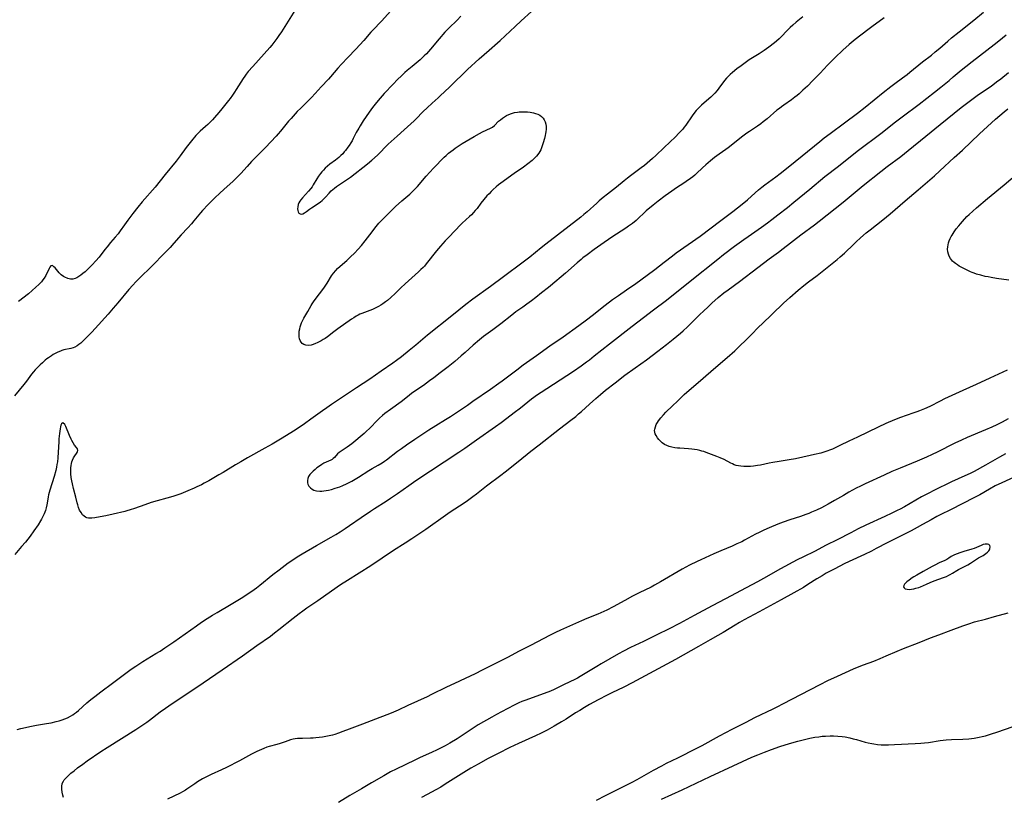
# Model space of a CAD drawing. Units: inches. Extents: x 2112582 to 2117909, y 229032 to 234521.
# Drawn here: x 2115325 to 2115584, y 230275 to 230480 of the extents above; entities that cross this region are included whole.
import ezdxf

# ---------------------------------------------------------------- set-up
doc = ezdxf.new("R2010")
doc.units = ezdxf.units.IN
doc.header["$MEASUREMENT"] = 0
doc.layers.add('c_10_T13S_R20E', color=229, linetype='Continuous')

msp = doc.modelspace()

# ---------------------------------------------------------------- linework, layer by layer
at = {"layer": 'c_10_T13S_R20E'}
for points in [[(2115422.82, 230482.09, 820), (2115420.34, 230479.39, 820), (2115418.09, 230477.01, 820), (2115417.57, 230476.42, 820), (2115415.7, 230474.24, 820), (2115414.68, 230473.11, 820), (2115413.6, 230471.97, 820), (2115411.48, 230469.81, 820), (2115409.83, 230468.06, 820), (2115408.87, 230466.97, 820), (2115406.95, 230464.7, 820), (2115406.44, 230464.12, 820), (2115404.53, 230462.08, 820), (2115402.92, 230460.32, 820), (2115401.93, 230459.29, 820), (2115399.11, 230456.47, 820), (2115398.2, 230455.53, 820), (2115397.1, 230454.34, 820), (2115396.55, 230453.73, 820), (2115395.91, 230452.99, 820), (2115393.82, 230450.37, 820), (2115393.21, 230449.67, 820), (2115392.65, 230449.07, 820), (2115389.79, 230446.13, 820), (2115386.19, 230442.39, 820), (2115384.99, 230441.11, 820), (2115383.32, 230439.27, 820), (2115382.45, 230438.35, 820), (2115381.84, 230437.74, 820), (2115381.28, 230437.22, 820), (2115378.83, 230435.03, 820), (2115377.83, 230434.09, 820), (2115376.52, 230432.81, 820), (2115374.77, 230431.06, 820), (2115373.21, 230429.46, 820), (2115372.72, 230428.91, 820), (2115372.24, 230428.34, 820), (2115370.99, 230426.78, 820), (2115370.31, 230425.96, 820), (2115369.36, 230424.92, 820), (2115367.64, 230423.06, 820), (2115365.69, 230420.87, 820), (2115364.7, 230419.79, 820), (2115363.38, 230418.42, 820), (2115359.79, 230414.79, 820), (2115356.77, 230411.81, 820), (2115355.69, 230410.69, 820), (2115354.9, 230409.85, 820), (2115353.88, 230408.7, 820), (2115350.96, 230405.2, 820), (2115349.76, 230403.79, 820), (2115348.4, 230402.24, 820), (2115345, 230398.45, 820), (2115344.1, 230397.47, 820), (2115343.18, 230396.53, 820), (2115341.86, 230395.22, 820), (2115341.19, 230394.61, 820), (2115340.71, 230394.23, 820), (2115340.22, 230393.89, 820), (2115339.64, 230393.56, 820), (2115339.16, 230393.35, 820), (2115338.62, 230393.19, 820), (2115336.75, 230392.78, 820), (2115336.23, 230392.63, 820), (2115335.87, 230392.5, 820), (2115335.15, 230392.2, 820), (2115334.45, 230391.84, 820), (2115333.97, 230391.57, 820), (2115333.5, 230391.28, 820), (2115332.73, 230390.74, 820), (2115332.29, 230390.41, 820), (2115331.85, 230390.06, 820), (2115331.14, 230389.44, 820), (2115330.48, 230388.83, 820), (2115330.05, 230388.41, 820), (2115329.2, 230387.52, 820), (2115328.78, 230387.03, 820), (2115328.25, 230386.38, 820), (2115326.91, 230384.61, 820), (2115326.17, 230383.67, 820), (2115323.78, 230380.73, 820)], [(2115397.52, 230482.12, 822), (2115394.02, 230476.56, 822), (2115393.36, 230475.57, 822), (2115392.81, 230474.78, 822), (2115391.99, 230473.69, 822), (2115391.49, 230473.07, 822), (2115390.95, 230472.45, 822), (2115386.48, 230467.45, 822), (2115385.3, 230466.1, 822), (2115384.76, 230465.43, 822), (2115384.37, 230464.91, 822), (2115383.94, 230464.29, 822), (2115383.3, 230463.27, 822), (2115382.14, 230461.37, 822), (2115381.66, 230460.62, 822), (2115381.17, 230459.89, 822), (2115380.52, 230459.02, 822), (2115380.09, 230458.47, 822), (2115378.35, 230456.24, 822), (2115377.58, 230455.31, 822), (2115376.42, 230453.97, 822), (2115375.85, 230453.35, 822), (2115375.23, 230452.72, 822), (2115374.65, 230452.16, 822), (2115374.05, 230451.62, 822), (2115372.66, 230450.4, 822), (2115372.03, 230449.8, 822), (2115371.5, 230449.23, 822), (2115370.33, 230447.86, 822), (2115369.61, 230446.97, 822), (2115368.93, 230446.08, 822), (2115367.35, 230443.87, 822), (2115366.28, 230442.47, 822), (2115363.44, 230439.02, 822), (2115360.75, 230435.68, 822), (2115357.39, 230431.75, 822), (2115356.24, 230430.37, 822), (2115354.91, 230428.68, 822), (2115353.62, 230426.97, 822), (2115352.7, 230425.7, 822), (2115351.61, 230424.15, 822), (2115351.06, 230423.4, 822), (2115350.26, 230422.44, 822), (2115349.06, 230421.07, 822), (2115348.14, 230419.96, 822), (2115347.57, 230419.26, 822), (2115346.02, 230417.24, 822), (2115345.19, 230416.26, 822), (2115344.18, 230415.19, 822), (2115343.08, 230414.08, 822), (2115342.33, 230413.38, 822), (2115341.78, 230412.91, 822), (2115341.22, 230412.47, 822), (2115340.71, 230412.11, 822), (2115340.2, 230411.81, 822), (2115339.69, 230411.58, 822), (2115339.15, 230411.44, 822), (2115338.46, 230411.43, 822), (2115337.77, 230411.59, 822), (2115336.98, 230411.95, 822), (2115336.64, 230412.16, 822), (2115336.07, 230412.6, 822), (2115335.54, 230413.1, 822), (2115335.15, 230413.52, 822), (2115334.43, 230414.38, 822), (2115334.13, 230414.71, 822), (2115333.72, 230414.98, 822), (2115333.33, 230414.9, 822), (2115333.08, 230414.62, 822), (2115332.84, 230414.22, 822), (2115331.98, 230412.42, 822), (2115331.56, 230411.7, 822), (2115331.21, 230411.21, 822), (2115330.82, 230410.73, 822), (2115330.19, 230410.05, 822), (2115329.41, 230409.29, 822), (2115328.41, 230408.41, 822), (2115327.4, 230407.6, 822), (2115324.77, 230405.57, 822)], [(2115441.3, 230480.64, 818), (2115440.32, 230479.63, 818), (2115438.08, 230477.5, 818), (2115437.51, 230476.91, 818), (2115437.05, 230476.43, 818), (2115435.52, 230474.7, 818), (2115433.3, 230472, 818), (2115432.72, 230471.32, 818), (2115432.22, 230470.79, 818), (2115431.63, 230470.19, 818), (2115431.02, 230469.62, 818), (2115430.51, 230469.19, 818), (2115428.41, 230467.45, 818), (2115427.12, 230466.35, 818), (2115426.54, 230465.84, 818), (2115425.62, 230465, 818), (2115424.58, 230463.97, 818), (2115423.41, 230462.77, 818), (2115421.09, 230460.32, 818), (2115420.54, 230459.71, 818), (2115419.99, 230459.07, 818), (2115419.05, 230457.9, 818), (2115418.02, 230456.58, 818), (2115417.17, 230455.42, 818), (2115415.55, 230453.08, 818), (2115414.72, 230451.81, 818), (2115414.37, 230451.22, 818), (2115413.71, 230450.01, 818), (2115412.93, 230448.45, 818), (2115412.63, 230447.88, 818), (2115412.31, 230447.32, 818), (2115411.84, 230446.59, 818), (2115411.55, 230446.16, 818), (2115410.91, 230445.32, 818), (2115410.58, 230444.92, 818), (2115410.15, 230444.45, 818), (2115409.66, 230443.95, 818), (2115409.13, 230443.48, 818), (2115408.25, 230442.77, 818), (2115406.77, 230441.68, 818), (2115406.17, 230441.21, 818), (2115405.55, 230440.65, 818), (2115405.06, 230440.14, 818), (2115404.67, 230439.68, 818), (2115404.29, 230439.2, 818), (2115403.8, 230438.55, 818), (2115403.35, 230437.88, 818), (2115402.41, 230436.28, 818), (2115402.08, 230435.75, 818), (2115401.74, 230435.27, 818), (2115401.19, 230434.6, 818), (2115399.57, 230432.85, 818), (2115399.14, 230432.32, 818), (2115398.86, 230431.92, 818), (2115398.63, 230431.52, 818), (2115398.45, 230431.06, 818), (2115398.31, 230430.49, 818), (2115398.27, 230429.92, 818), (2115398.31, 230429.5, 818), (2115398.43, 230429.12, 818), (2115398.62, 230428.82, 818), (2115398.92, 230428.61, 818), (2115399.27, 230428.55, 818), (2115399.66, 230428.65, 818), (2115400.09, 230428.88, 818), (2115400.61, 230429.24, 818), (2115401.44, 230429.88, 818), (2115401.92, 230430.23, 818), (2115403.68, 230431.38, 818), (2115404.29, 230431.8, 818), (2115404.72, 230432.13, 818), (2115405.18, 230432.54, 818), (2115405.67, 230433.05, 818), (2115406.56, 230434.07, 818), (2115407.15, 230434.66, 818), (2115407.57, 230435.04, 818), (2115408, 230435.39, 818), (2115408.56, 230435.8, 818), (2115411.15, 230437.54, 818), (2115412.2, 230438.31, 818), (2115416.68, 230441.82, 818), (2115417.79, 230442.74, 818), (2115419.31, 230444.05, 818), (2115420.06, 230444.78, 818), (2115421.42, 230446.27, 818), (2115422.17, 230447.01, 818), (2115424.47, 230449.1, 818), (2115426.31, 230450.72, 818), (2115428.97, 230453.14, 818), (2115429.44, 230453.59, 818), (2115431.35, 230455.53, 818), (2115432.44, 230456.57, 818), (2115433.74, 230457.79, 818), (2115435.26, 230459.14, 818), (2115435.82, 230459.67, 818), (2115438.27, 230462, 818), (2115439.92, 230463.63, 818), (2115441.48, 230465.11, 818), (2115442.99, 230466.59, 818), (2115446.11, 230469.46, 818), (2115448.69, 230471.73, 818), (2115450.92, 230473.66, 818), (2115451.61, 230474.27, 818), (2115455.6, 230477.96, 818), (2115457.18, 230479.4, 818), (2115459.85, 230481.87, 818)], [(2115552.71, 230480.2, 816), (2115549.47, 230477.85, 816), (2115548.44, 230477.08, 816), (2115545.1, 230474.49, 816), (2115543.5, 230473.17, 816), (2115541.86, 230471.69, 816), (2115539.84, 230469.81, 816), (2115538.65, 230468.66, 816), (2115537.79, 230467.79, 816), (2115535.83, 230465.7, 816), (2115533.94, 230463.72, 816), (2115532.49, 230462.23, 816), (2115531.34, 230461.14, 816), (2115530.34, 230460.25, 816), (2115529.79, 230459.79, 816), (2115529.22, 230459.34, 816), (2115528.33, 230458.67, 816), (2115526.27, 230457.25, 816), (2115525.64, 230456.79, 816), (2115525.12, 230456.4, 816), (2115524.48, 230455.88, 816), (2115521.93, 230453.66, 816), (2115520.88, 230452.81, 816), (2115520.28, 230452.36, 816), (2115519.35, 230451.7, 816), (2115517.27, 230450.32, 816), (2115516.59, 230449.84, 816), (2115515.5, 230449.03, 816), (2115511.61, 230446.02, 816), (2115510.99, 230445.56, 816), (2115509.27, 230444.34, 816), (2115508.08, 230443.46, 816), (2115506.98, 230442.57, 816), (2115505.75, 230441.53, 816), (2115504.85, 230440.73, 816), (2115503.3, 230439.25, 816), (2115502.83, 230438.82, 816), (2115502.34, 230438.4, 816), (2115501.72, 230437.91, 816), (2115500.6, 230437.1, 816), (2115499.95, 230436.67, 816), (2115498.07, 230435.47, 816), (2115496.82, 230434.63, 816), (2115495.02, 230433.35, 816), (2115493.2, 230432, 816), (2115491.87, 230430.92, 816), (2115490.09, 230429.41, 816), (2115489.54, 230428.9, 816), (2115488.06, 230427.45, 816), (2115487.42, 230426.89, 816), (2115486.45, 230426.11, 816), (2115485.41, 230425.35, 816), (2115484.73, 230424.88, 816), (2115481.04, 230422.51, 816), (2115478.09, 230420.5, 816), (2115476.33, 230419.24, 816), (2115474.48, 230417.86, 816), (2115473.41, 230417.02, 816), (2115472.9, 230416.6, 816), (2115471.93, 230415.76, 816), (2115468.81, 230412.99, 816), (2115464.9, 230409.7, 816), (2115464.37, 230409.26, 816), (2115462.54, 230407.83, 816), (2115461, 230406.58, 816), (2115459.87, 230405.71, 816), (2115458.67, 230404.81, 816), (2115457.59, 230404.04, 816), (2115455.78, 230402.78, 816), (2115454.68, 230401.97, 816), (2115451.81, 230399.69, 816), (2115450.74, 230398.86, 816), (2115449.68, 230398.07, 816), (2115447.24, 230396.31, 816), (2115446.14, 230395.45, 816), (2115444.54, 230394.07, 816), (2115442.44, 230392.14, 816), (2115441.39, 230391.21, 816), (2115439.7, 230389.76, 816), (2115438.8, 230389.03, 816), (2115437.95, 230388.38, 816), (2115435.79, 230386.76, 816), (2115434.12, 230385.46, 816), (2115433.02, 230384.62, 816), (2115431.39, 230383.44, 816), (2115428.87, 230381.72, 816), (2115428.29, 230381.3, 816), (2115427.71, 230380.86, 816), (2115426.3, 230379.72, 816), (2115425.51, 230379.11, 816), (2115422.71, 230377.13, 816), (2115421.23, 230376.02, 816), (2115420.65, 230375.55, 816), (2115419.84, 230374.83, 816), (2115419.28, 230374.29, 816), (2115417.26, 230372.21, 816), (2115416.33, 230371.3, 816), (2115415.79, 230370.81, 816), (2115412.52, 230368.06, 816), (2115411.94, 230367.63, 816), (2115411.35, 230367.22, 816), (2115409.75, 230366.17, 816), (2115409.25, 230365.79, 816), (2115408.83, 230365.42, 816), (2115407.97, 230364.46, 816), (2115407.69, 230364.19, 816), (2115407.41, 230363.98, 816), (2115407.03, 230363.76, 816), (2115405.84, 230363.25, 816), (2115405.22, 230362.95, 816), (2115404.64, 230362.62, 816), (2115404.01, 230362.2, 816), (2115403.39, 230361.74, 816), (2115402.88, 230361.33, 816), (2115402.39, 230360.91, 816), (2115401.99, 230360.52, 816), (2115401.54, 230360.03, 816), (2115401.19, 230359.51, 816), (2115400.96, 230358.95, 816), (2115400.85, 230358.39, 816), (2115400.86, 230357.84, 816), (2115400.96, 230357.44, 816), (2115401.23, 230356.91, 816), (2115401.65, 230356.45, 816), (2115402.09, 230356.14, 816), (2115402.6, 230355.91, 816), (2115403.3, 230355.72, 816), (2115404.11, 230355.64, 816), (2115404.63, 230355.65, 816), (2115405.17, 230355.69, 816), (2115405.8, 230355.78, 816), (2115406.44, 230355.91, 816), (2115407.2, 230356.09, 816), (2115408.21, 230356.38, 816), (2115409.44, 230356.78, 816), (2115410.21, 230357.07, 816), (2115411.17, 230357.5, 816), (2115411.86, 230357.86, 816), (2115412.54, 230358.26, 816), (2115414.3, 230359.33, 816), (2115417.01, 230361.04, 816), (2115417.96, 230361.6, 816), (2115419.52, 230362.49, 816), (2115420.53, 230363.1, 816), (2115421.12, 230363.49, 816), (2115421.69, 230363.9, 816), (2115424.62, 230366.13, 816), (2115425.62, 230366.88, 816), (2115426.94, 230367.79, 816), (2115429.19, 230369.28, 816), (2115431.02, 230370.53, 816), (2115432.83, 230371.72, 816), (2115434.64, 230372.87, 816), (2115437.26, 230374.47, 816), (2115438.57, 230375.29, 816), (2115442, 230377.58, 816), (2115443.03, 230378.29, 816), (2115444.44, 230379.29, 816), (2115449.03, 230382.49, 816), (2115451.28, 230384.03, 816), (2115452.14, 230384.66, 816), (2115456, 230387.57, 816), (2115457.7, 230388.84, 816), (2115461.19, 230391.35, 816), (2115464.71, 230393.84, 816), (2115468.16, 230396.25, 816), (2115472.33, 230399.22, 816), (2115474.37, 230400.7, 816), (2115475.85, 230401.82, 816), (2115479.27, 230404.56, 816), (2115481.2, 230406.04, 816), (2115482.74, 230407.15, 816), (2115484.84, 230408.62, 816), (2115487.29, 230410.31, 816), (2115488.63, 230411.27, 816), (2115492.31, 230414, 816), (2115494.78, 230415.92, 816), (2115496.96, 230417.58, 816), (2115497.98, 230418.32, 816), (2115504.31, 230422.78, 816), (2115509.69, 230426.86, 816), (2115512.91, 230429.26, 816), (2115514.08, 230430.17, 816), (2115515.77, 230431.53, 816), (2115516.71, 230432.33, 816), (2115518.76, 230434.17, 816), (2115519.64, 230434.92, 816), (2115520.54, 230435.65, 816), (2115521.28, 230436.22, 816), (2115524.22, 230438.35, 816), (2115525.35, 230439.21, 816), (2115527.9, 230441.23, 816), (2115535.78, 230447.7, 816), (2115536.91, 230448.6, 816), (2115538.49, 230449.81, 816), (2115542.29, 230452.61, 816), (2115545.67, 230455.17, 816), (2115547.69, 230456.73, 816), (2115552.41, 230460.53, 816), (2115554.43, 230462.12, 816), (2115555.48, 230462.91, 816), (2115557.57, 230464.43, 816), (2115558.76, 230465.32, 816), (2115559.45, 230465.88, 816), (2115562.8, 230468.61, 816), (2115565.14, 230470.44, 816), (2115566.16, 230471.27, 816), (2115567.33, 230472.24, 816), (2115569.45, 230474.09, 816), (2115570.48, 230474.95, 816), (2115572.44, 230476.52, 816), (2115576.32, 230479.57, 816), (2115578.88, 230481.69, 816)], [(2115531.34, 230480.5, 818), (2115529.51, 230479.05, 818), (2115528.64, 230478.31, 818), (2115527.93, 230477.66, 818), (2115527.26, 230476.99, 818), (2115525.53, 230475.15, 818), (2115525.05, 230474.66, 818), (2115524.4, 230474.09, 818), (2115523.86, 230473.65, 818), (2115522.35, 230472.51, 818), (2115521.11, 230471.64, 818), (2115519.81, 230470.78, 818), (2115517.21, 230469.14, 818), (2115516.13, 230468.4, 818), (2115515.06, 230467.62, 818), (2115513.93, 230466.76, 818), (2115512.77, 230465.84, 818), (2115512.15, 230465.3, 818), (2115511.57, 230464.73, 818), (2115511.24, 230464.38, 818), (2115510.69, 230463.7, 818), (2115509.2, 230461.69, 818), (2115508.73, 230461.1, 818), (2115508.14, 230460.41, 818), (2115507.67, 230459.93, 818), (2115507.08, 230459.36, 818), (2115506.59, 230458.91, 818), (2115504.64, 230457.25, 818), (2115503.97, 230456.62, 818), (2115503.57, 230456.21, 818), (2115503.2, 230455.79, 818), (2115502.59, 230455.02, 818), (2115502.18, 230454.46, 818), (2115500.48, 230451.98, 818), (2115500.08, 230451.44, 818), (2115499.67, 230450.93, 818), (2115499.25, 230450.44, 818), (2115498.69, 230449.85, 818), (2115497.75, 230448.92, 818), (2115494.8, 230446.13, 818), (2115492.6, 230443.98, 818), (2115491.71, 230443.15, 818), (2115490.32, 230441.93, 818), (2115489.59, 230441.33, 818), (2115488.78, 230440.7, 818), (2115485.93, 230438.62, 818), (2115485.11, 230438, 818), (2115484.25, 230437.31, 818), (2115482.24, 230435.65, 818), (2115479.83, 230433.79, 818), (2115478.71, 230432.9, 818), (2115477.67, 230432.03, 818), (2115477.03, 230431.46, 818), (2115474.48, 230429.12, 818), (2115473.64, 230428.41, 818), (2115472.82, 230427.75, 818), (2115463.65, 230420.66, 818), (2115462.45, 230419.71, 818), (2115459.4, 230417.25, 818), (2115457.67, 230415.92, 818), (2115452.53, 230412.04, 818), (2115449.08, 230409.5, 818), (2115444.44, 230406.16, 818), (2115442.55, 230404.74, 818), (2115438.85, 230401.73, 818), (2115432.49, 230396.7, 818), (2115429.38, 230394.06, 818), (2115427.67, 230392.64, 818), (2115425.61, 230390.98, 818), (2115424.31, 230390, 818), (2115423.36, 230389.32, 818), (2115420.3, 230387.24, 818), (2115417.3, 230385.11, 818), (2115413.82, 230382.83, 818), (2115410.39, 230380.5, 818), (2115407.23, 230378.43, 818), (2115405.96, 230377.57, 818), (2115404.83, 230376.78, 818), (2115401.75, 230374.54, 818), (2115400.08, 230373.35, 818), (2115398.42, 230372.23, 818), (2115397.18, 230371.42, 818), (2115394.18, 230369.55, 818), (2115391.58, 230367.99, 818), (2115389.68, 230366.91, 818), (2115385.11, 230364.39, 818), (2115383.3, 230363.37, 818), (2115381.96, 230362.58, 818), (2115378.68, 230360.55, 818), (2115377.56, 230359.89, 818), (2115374.93, 230358.37, 818), (2115373.73, 230357.7, 818), (2115372.99, 230357.31, 818), (2115371.75, 230356.71, 818), (2115371.08, 230356.41, 818), (2115369.41, 230355.71, 818), (2115367.51, 230354.95, 818), (2115366.73, 230354.66, 818), (2115365.74, 230354.32, 818), (2115364.79, 230354.02, 818), (2115363.83, 230353.75, 818), (2115361.31, 230353.07, 818), (2115359.76, 230352.6, 818), (2115358.07, 230352.03, 818), (2115355.32, 230351.02, 818), (2115354.24, 230350.66, 818), (2115353.36, 230350.42, 818), (2115352.76, 230350.27, 818), (2115349.74, 230349.57, 818), (2115347.79, 230349.14, 818), (2115346.32, 230348.84, 818), (2115344.94, 230348.59, 818), (2115344.15, 230348.5, 818), (2115343.67, 230348.48, 818), (2115343.21, 230348.52, 818), (2115342.76, 230348.63, 818), (2115342.41, 230348.8, 818), (2115342.07, 230349.03, 818), (2115341.68, 230349.4, 818), (2115341.28, 230349.95, 818), (2115340.9, 230350.63, 818), (2115340.63, 230351.27, 818), (2115340.39, 230351.98, 818), (2115340.25, 230352.51, 818), (2115339.9, 230354, 818), (2115339.3, 230356.31, 818), (2115338.99, 230357.54, 818), (2115338.82, 230358.37, 818), (2115338.68, 230359.19, 818), (2115338.57, 230360.15, 818), (2115338.54, 230360.77, 818), (2115338.55, 230361.39, 818), (2115338.58, 230361.77, 818), (2115338.64, 230362.33, 818), (2115338.74, 230362.86, 818), (2115338.86, 230363.31, 818), (2115339.01, 230363.74, 818), (2115339.3, 230364.36, 818), (2115339.62, 230364.91, 818), (2115340.09, 230365.56, 818), (2115340.33, 230365.94, 818), (2115340.44, 230366.33, 818), (2115340.33, 230366.73, 818), (2115340.09, 230367.09, 818), (2115339.58, 230367.76, 818), (2115339.21, 230368.3, 818), (2115338.85, 230368.91, 818), (2115338.65, 230369.3, 818), (2115338.21, 230370.24, 818), (2115337.23, 230372.63, 818), (2115336.97, 230373.18, 818), (2115336.5, 230373.61, 818), (2115336.12, 230373.31, 818), (2115335.98, 230372.97, 818), (2115335.86, 230372.55, 818), (2115335.75, 230372.03, 818), (2115335.56, 230370.83, 818), (2115335.42, 230369.37, 818), (2115335.38, 230368.64, 818), (2115335.26, 230365.86, 818), (2115335.17, 230364.39, 818), (2115335.05, 230363.36, 818), (2115334.94, 230362.64, 818), (2115334.8, 230361.92, 818), (2115334.6, 230361.01, 818), (2115334.17, 230359.43, 818), (2115333.04, 230355.84, 818), (2115332.71, 230354.64, 818), (2115332.6, 230354.12, 818), (2115332.5, 230353.53, 818), (2115332.28, 230352.04, 818), (2115332.12, 230351.24, 818), (2115331.92, 230350.53, 818), (2115331.59, 230349.68, 818), (2115331.24, 230348.93, 818), (2115330.85, 230348.2, 818), (2115330.61, 230347.77, 818), (2115329.94, 230346.71, 818), (2115328.87, 230345.15, 818), (2115327.85, 230343.76, 818), (2115326.62, 230342.21, 818), (2115325.61, 230341.01, 818), (2115323.82, 230338.97, 818)], [(2115324.46, 230292.82, 818), (2115325.39, 230293.1, 818), (2115326.68, 230293.42, 818), (2115327.83, 230293.66, 818), (2115329.52, 230293.97, 818), (2115332.18, 230294.43, 818), (2115333.38, 230294.65, 818), (2115334.73, 230294.95, 818), (2115335.55, 230295.16, 818), (2115336.28, 230295.39, 818), (2115337.01, 230295.66, 818), (2115337.71, 230295.97, 818), (2115338.5, 230296.38, 818), (2115339.13, 230296.75, 818), (2115339.58, 230297.07, 818), (2115340.07, 230297.43, 818), (2115340.63, 230297.9, 818), (2115342.82, 230299.87, 818), (2115343.86, 230300.74, 818), (2115344.92, 230301.59, 818), (2115346.49, 230302.78, 818), (2115349.57, 230305.02, 818), (2115354.48, 230308.71, 818), (2115355.7, 230309.57, 818), (2115356.47, 230310.08, 818), (2115357.5, 230310.75, 818), (2115360.97, 230312.83, 818), (2115362.08, 230313.52, 818), (2115363.37, 230314.36, 818), (2115365.66, 230315.93, 818), (2115368.69, 230318.09, 818), (2115371.69, 230320.18, 818), (2115373, 230321.08, 818), (2115374.51, 230322.07, 818), (2115375.9, 230322.95, 818), (2115377.08, 230323.67, 818), (2115380.77, 230325.83, 818), (2115382.54, 230326.89, 818), (2115383.88, 230327.72, 818), (2115385.03, 230328.47, 818), (2115386.21, 230329.28, 818), (2115387.43, 230330.17, 818), (2115388.34, 230330.87, 818), (2115391.78, 230333.63, 818), (2115393.44, 230334.93, 818), (2115395.04, 230336.13, 818), (2115395.84, 230336.71, 818), (2115397.05, 230337.55, 818), (2115398.21, 230338.3, 818), (2115399.5, 230339.09, 818), (2115403.3, 230341.28, 818), (2115407.15, 230343.47, 818), (2115408.35, 230344.18, 818), (2115409.45, 230344.88, 818), (2115410.81, 230345.78, 818), (2115411.99, 230346.57, 818), (2115415.05, 230348.72, 818), (2115417.44, 230350.34, 818), (2115418.53, 230351.07, 818), (2115421.58, 230353.01, 818), (2115422.75, 230353.78, 818), (2115424.58, 230355.01, 818), (2115427.57, 230357.1, 818), (2115429.44, 230358.38, 818), (2115440.7, 230365.84, 818), (2115442.33, 230366.95, 818), (2115445.35, 230369.11, 818), (2115450.4, 230372.65, 818), (2115451.88, 230373.71, 818), (2115453.4, 230374.84, 818), (2115455.3, 230376.28, 818), (2115457, 230377.59, 818), (2115459.9, 230379.88, 818), (2115461.46, 230381.03, 818), (2115462.45, 230381.71, 818), (2115463.9, 230382.68, 818), (2115470.88, 230387.22, 818), (2115472.94, 230388.64, 818), (2115474.34, 230389.65, 818), (2115475.1, 230390.22, 818), (2115476.37, 230391.21, 818), (2115480.43, 230394.44, 818), (2115486.34, 230399.03, 818), (2115489.36, 230401.34, 818), (2115492, 230403.39, 818), (2115495.38, 230405.92, 818), (2115497.23, 230407.35, 818), (2115498.49, 230408.34, 818), (2115501.66, 230410.91, 818), (2115508.9, 230416.68, 818), (2115510.44, 230417.89, 818), (2115513.34, 230420.07, 818), (2115515.81, 230421.89, 818), (2115516.89, 230422.67, 818), (2115520.44, 230425.14, 818), (2115521.98, 230426.24, 818), (2115523.13, 230427.1, 818), (2115524.72, 230428.32, 818), (2115527.26, 230430.32, 818), (2115528.92, 230431.66, 818), (2115533.1, 230435.13, 818), (2115537.13, 230438.44, 818), (2115540.66, 230441.21, 818), (2115544.31, 230444.11, 818), (2115545.97, 230445.38, 818), (2115551.8, 230449.78, 818), (2115555.72, 230452.84, 818), (2115557.42, 230454.15, 818), (2115558.47, 230454.93, 818), (2115560.9, 230456.7, 818), (2115561.97, 230457.5, 818), (2115565.95, 230460.63, 818), (2115567.62, 230461.96, 818), (2115569.82, 230463.75, 818), (2115570.92, 230464.66, 818), (2115573.01, 230466.42, 818), (2115574.19, 230467.38, 818), (2115575.86, 230468.71, 818), (2115581.66, 230473.22, 818), (2115582.9, 230474.21, 818), (2115584.84, 230475.79, 818)], [(2115336.63, 230274.98, 820), (2115336.45, 230275.57, 820), (2115336.27, 230276.36, 820), (2115336.17, 230277.14, 820), (2115336.17, 230277.88, 820), (2115336.34, 230278.64, 820), (2115336.67, 230279.29, 820), (2115336.86, 230279.57, 820), (2115337.34, 230280.14, 820), (2115337.89, 230280.7, 820), (2115338.61, 230281.34, 820), (2115339.44, 230282.02, 820), (2115340.37, 230282.76, 820), (2115341.71, 230283.77, 820), (2115342.86, 230284.58, 820), (2115346.47, 230287.03, 820), (2115348.16, 230288.14, 820), (2115355.69, 230292.88, 820), (2115357.54, 230294.08, 820), (2115358.58, 230294.82, 820), (2115359.27, 230295.32, 820), (2115362.12, 230297.5, 820), (2115363.51, 230298.51, 820), (2115364.41, 230299.13, 820), (2115373.44, 230305.15, 820), (2115378.43, 230308.61, 820), (2115383.77, 230312.24, 820), (2115387.58, 230314.98, 820), (2115391.12, 230317.47, 820), (2115392.23, 230318.29, 820), (2115393.37, 230319.16, 820), (2115397.14, 230322.16, 820), (2115398.71, 230323.37, 820), (2115399.62, 230324.06, 820), (2115400.75, 230324.87, 820), (2115403.61, 230326.86, 820), (2115407.17, 230329.38, 820), (2115409.59, 230331.02, 820), (2115411.43, 230332.22, 820), (2115417.54, 230336.08, 820), (2115423.5, 230340.08, 820), (2115426.61, 230342.01, 820), (2115428.39, 230343.18, 820), (2115432.01, 230345.6, 820), (2115437.22, 230349.31, 820), (2115438.47, 230350.15, 820), (2115440.89, 230351.71, 820), (2115442.67, 230352.91, 820), (2115444.43, 230354.18, 820), (2115445.35, 230354.89, 820), (2115448.04, 230357.03, 820), (2115451.8, 230359.81, 820), (2115452.93, 230360.67, 820), (2115456.38, 230363.42, 820), (2115459.67, 230366.1, 820), (2115461.84, 230367.82, 820), (2115467.27, 230372.05, 820), (2115470.26, 230374.3, 820), (2115471.54, 230375.3, 820), (2115472.28, 230375.93, 820), (2115473.01, 230376.57, 820), (2115475.12, 230378.55, 820), (2115476.79, 230380.05, 820), (2115477.99, 230381.08, 820), (2115479.37, 230382.2, 820), (2115481.9, 230384.17, 820), (2115484.45, 230386.11, 820), (2115487.16, 230388.1, 820), (2115490.11, 230390.22, 820), (2115493.12, 230392.46, 820), (2115495.39, 230394.19, 820), (2115497.17, 230395.62, 820), (2115499.1, 230397.23, 820), (2115499.77, 230397.81, 820), (2115500.95, 230398.87, 820), (2115502.02, 230399.9, 820), (2115504.21, 230402.1, 820), (2115505.17, 230403.04, 820), (2115506.35, 230404.18, 820), (2115507.34, 230405.1, 820), (2115509, 230406.56, 820), (2115510.52, 230407.8, 820), (2115511.6, 230408.62, 820), (2115514.63, 230410.85, 820), (2115519.44, 230414.53, 820), (2115522.47, 230416.79, 820), (2115524.88, 230418.52, 820), (2115526.14, 230419.46, 820), (2115530.73, 230423.06, 820), (2115534.34, 230425.74, 820), (2115535.62, 230426.73, 820), (2115541.94, 230431.72, 820), (2115547.18, 230436.05, 820), (2115551.85, 230439.8, 820), (2115553.53, 230441.1, 820), (2115557.08, 230443.73, 820), (2115558.09, 230444.5, 820), (2115559.05, 230445.26, 820), (2115563.72, 230449.06, 820), (2115567.44, 230452.11, 820), (2115572.99, 230456.58, 820), (2115574.05, 230457.43, 820), (2115575.43, 230458.49, 820), (2115576.48, 230459.27, 820), (2115577.58, 230460.04, 820), (2115580.84, 230462.28, 820), (2115582.33, 230463.37, 820), (2115583.39, 230464.19, 820), (2115585.47, 230465.84, 820)], [(2115585.07, 230387.48, 822), (2115580.53, 230385.33, 822), (2115576.94, 230383.68, 822), (2115573.45, 230382.13, 822), (2115568.64, 230379.88, 822), (2115567.48, 230379.33, 822), (2115564.7, 230377.93, 822), (2115563.29, 230377.27, 822), (2115562.01, 230376.73, 822), (2115561.31, 230376.47, 822), (2115560.48, 230376.19, 822), (2115558.48, 230375.54, 822), (2115557, 230375.01, 822), (2115555.41, 230374.37, 822), (2115553.15, 230373.4, 822), (2115551.09, 230372.47, 822), (2115545.66, 230369.86, 822), (2115543.4, 230368.75, 822), (2115541.02, 230367.59, 822), (2115539.11, 230366.71, 822), (2115538.56, 230366.48, 822), (2115537.59, 230366.11, 822), (2115536.87, 230365.89, 822), (2115536, 230365.64, 822), (2115534.39, 230365.23, 822), (2115533.22, 230364.97, 822), (2115529.33, 230364.16, 822), (2115527.69, 230363.86, 822), (2115525.03, 230363.43, 822), (2115523.42, 230363.15, 822), (2115522.46, 230362.97, 822), (2115520.16, 230362.48, 822), (2115519.36, 230362.34, 822), (2115518.31, 230362.2, 822), (2115517.54, 230362.13, 822), (2115516.47, 230362.08, 822), (2115515.81, 230362.09, 822), (2115514.97, 230362.16, 822), (2115514.34, 230362.25, 822), (2115513.73, 230362.4, 822), (2115513.25, 230362.57, 822), (2115512.78, 230362.77, 822), (2115512.35, 230362.98, 822), (2115510.59, 230363.91, 822), (2115509.52, 230364.39, 822), (2115508.63, 230364.75, 822), (2115505.85, 230365.81, 822), (2115505.26, 230366.01, 822), (2115504.67, 230366.18, 822), (2115504.17, 230366.31, 822), (2115503.46, 230366.46, 822), (2115502.76, 230366.57, 822), (2115502.05, 230366.65, 822), (2115501.24, 230366.73, 822), (2115498.94, 230366.89, 822), (2115498.27, 230366.96, 822), (2115497.61, 230367.04, 822), (2115496.83, 230367.19, 822), (2115496.08, 230367.38, 822), (2115495.52, 230367.59, 822), (2115494.88, 230367.91, 822), (2115494.29, 230368.3, 822), (2115493.79, 230368.75, 822), (2115493.35, 230369.24, 822), (2115493.02, 230369.69, 822), (2115492.66, 230370.28, 822), (2115492.46, 230370.72, 822), (2115492.33, 230371.16, 822), (2115492.29, 230371.56, 822), (2115492.31, 230371.96, 822), (2115492.47, 230372.59, 822), (2115492.73, 230373.19, 822), (2115493.01, 230373.67, 822), (2115493.32, 230374.15, 822), (2115493.9, 230374.91, 822), (2115494.63, 230375.74, 822), (2115495.23, 230376.37, 822), (2115496.99, 230378.11, 822), (2115498.28, 230379.34, 822), (2115500.1, 230381.04, 822), (2115500.8, 230381.67, 822), (2115503.76, 230384.21, 822), (2115507.06, 230387.1, 822), (2115509.66, 230389.31, 822), (2115511.38, 230390.8, 822), (2115513.36, 230392.57, 822), (2115514.64, 230393.77, 822), (2115516.39, 230395.49, 822), (2115517.66, 230396.76, 822), (2115519.71, 230398.87, 822), (2115520.56, 230399.69, 822), (2115523.21, 230402.21, 822), (2115526.21, 230405.09, 822), (2115527.9, 230406.63, 822), (2115530.11, 230408.57, 822), (2115531.52, 230409.74, 822), (2115532.81, 230410.74, 822), (2115535.03, 230412.4, 822), (2115536.79, 230413.75, 822), (2115539.05, 230415.52, 822), (2115540.33, 230416.57, 822), (2115541.17, 230417.29, 822), (2115542.28, 230418.29, 822), (2115544.71, 230420.67, 822), (2115545.32, 230421.25, 822), (2115546.51, 230422.33, 822), (2115547.99, 230423.58, 822), (2115549, 230424.41, 822), (2115552.37, 230427.07, 822), (2115554.25, 230428.61, 822), (2115558.25, 230432.08, 822), (2115561.65, 230434.94, 822), (2115565.93, 230438.64, 822), (2115567.38, 230439.94, 822), (2115571.15, 230443.42, 822), (2115573.35, 230445.42, 822), (2115577.84, 230449.67, 822), (2115579.94, 230451.61, 822), (2115582.05, 230453.52, 822), (2115584.29, 230455.47, 822), (2115585.27, 230456.27, 822)], [(2115585.54, 230411.18, 824), (2115582.33, 230411.62, 824), (2115580.92, 230411.84, 824), (2115580.07, 230412, 824), (2115579.33, 230412.15, 824), (2115578.14, 230412.44, 824), (2115577.01, 230412.77, 824), (2115576.37, 230412.99, 824), (2115575.89, 230413.18, 824), (2115575.41, 230413.38, 824), (2115574.7, 230413.7, 824), (2115574.02, 230414.05, 824), (2115573.16, 230414.51, 824), (2115572.48, 230414.89, 824), (2115571.99, 230415.19, 824), (2115571.52, 230415.51, 824), (2115571.11, 230415.83, 824), (2115570.74, 230416.17, 824), (2115570.45, 230416.5, 824), (2115570.19, 230416.84, 824), (2115569.84, 230417.46, 824), (2115569.63, 230418, 824), (2115569.47, 230418.66, 824), (2115569.41, 230419.36, 824), (2115569.44, 230419.97, 824), (2115569.53, 230420.47, 824), (2115569.66, 230420.97, 824), (2115569.86, 230421.54, 824), (2115570.09, 230422.1, 824), (2115570.37, 230422.66, 824), (2115570.58, 230423.03, 824), (2115571.13, 230423.86, 824), (2115571.7, 230424.64, 824), (2115572.36, 230425.48, 824), (2115572.82, 230426.03, 824), (2115573.35, 230426.65, 824), (2115574.52, 230427.88, 824), (2115575.09, 230428.44, 824), (2115576.08, 230429.37, 824), (2115577.04, 230430.2, 824), (2115579.9, 230432.62, 824), (2115584.31, 230436.26, 824), (2115589.59, 230440.77, 824)], [(2115585.33, 230374.61, 820), (2115583.8, 230373.8, 820), (2115582.36, 230373.09, 820), (2115581.06, 230372.49, 820), (2115579.41, 230371.77, 820), (2115574.58, 230369.73, 820), (2115573.1, 230369.07, 820), (2115571.32, 230368.22, 820), (2115566.66, 230365.87, 820), (2115565.35, 230365.24, 820), (2115563.85, 230364.55, 820), (2115561.38, 230363.48, 820), (2115556.9, 230361.67, 820), (2115554.76, 230360.78, 820), (2115552.71, 230359.86, 820), (2115547.73, 230357.54, 820), (2115546.45, 230356.92, 820), (2115545.34, 230356.36, 820), (2115543.45, 230355.35, 820), (2115541.99, 230354.51, 820), (2115539.67, 230353.12, 820), (2115538, 230352.16, 820), (2115537.01, 230351.63, 820), (2115536.21, 230351.24, 820), (2115534.93, 230350.64, 820), (2115533.62, 230350.06, 820), (2115532.9, 230349.77, 820), (2115532.06, 230349.45, 820), (2115530.67, 230348.97, 820), (2115527.88, 230348.06, 820), (2115526.08, 230347.43, 820), (2115524.7, 230346.91, 820), (2115522.43, 230345.97, 820), (2115521.06, 230345.36, 820), (2115519.77, 230344.74, 820), (2115518.84, 230344.26, 820), (2115515.95, 230342.69, 820), (2115515.2, 230342.31, 820), (2115513.95, 230341.71, 820), (2115512.71, 230341.16, 820), (2115509.68, 230339.88, 820), (2115507.9, 230339.11, 820), (2115504.43, 230337.55, 820), (2115503.44, 230337.08, 820), (2115501.45, 230336.09, 820), (2115499.52, 230335.03, 820), (2115493.86, 230331.72, 820), (2115492.29, 230330.83, 820), (2115491.36, 230330.34, 820), (2115488.19, 230328.81, 820), (2115486.45, 230327.93, 820), (2115484.41, 230326.85, 820), (2115481.33, 230325.16, 820), (2115479.71, 230324.32, 820), (2115478.9, 230323.93, 820), (2115477.36, 230323.25, 820), (2115474.46, 230322.07, 820), (2115473.04, 230321.46, 820), (2115467.51, 230319, 820), (2115466.16, 230318.37, 820), (2115464.81, 230317.69, 820), (2115459.64, 230314.99, 820), (2115456.48, 230313.4, 820), (2115453.73, 230311.91, 820), (2115452.82, 230311.43, 820), (2115449.66, 230309.86, 820), (2115446.91, 230308.46, 820), (2115445.04, 230307.53, 820), (2115442.39, 230306.26, 820), (2115439.55, 230304.98, 820), (2115437.47, 230304.02, 820), (2115433.54, 230302.07, 820), (2115432.36, 230301.5, 820), (2115427.29, 230299.19, 820), (2115424.73, 230297.95, 820), (2115423.53, 230297.39, 820), (2115422.5, 230296.97, 820), (2115421.81, 230296.7, 820), (2115418.82, 230295.59, 820), (2115415.37, 230294.23, 820), (2115411.9, 230292.91, 820), (2115410.22, 230292.3, 820), (2115409.01, 230291.87, 820), (2115408.08, 230291.57, 820), (2115407.46, 230291.39, 820), (2115406.61, 230291.18, 820), (2115405.76, 230291, 820), (2115404.82, 230290.84, 820), (2115403.96, 230290.72, 820), (2115403.1, 230290.64, 820), (2115402.42, 230290.59, 820), (2115401.65, 230290.56, 820), (2115399.55, 230290.51, 820), (2115398.27, 230290.46, 820), (2115397.68, 230290.42, 820), (2115397.1, 230290.34, 820), (2115396.77, 230290.27, 820), (2115396.42, 230290.17, 820), (2115395.7, 230289.91, 820), (2115394.98, 230289.63, 820), (2115393.68, 230289.19, 820), (2115392.78, 230288.92, 820), (2115390.81, 230288.36, 820), (2115390.21, 230288.17, 820), (2115389.4, 230287.88, 820), (2115388.78, 230287.63, 820), (2115387.51, 230287.06, 820), (2115386.84, 230286.73, 820), (2115386.18, 230286.38, 820), (2115383, 230284.62, 820), (2115379.54, 230282.83, 820), (2115378.28, 230282.23, 820), (2115375.53, 230281.04, 820), (2115374.82, 230280.7, 820), (2115374.14, 230280.34, 820), (2115373.28, 230279.86, 820), (2115371.94, 230279.04, 820), (2115371.22, 230278.58, 820), (2115369.12, 230277.13, 820), (2115368.79, 230276.92, 820), (2115368, 230276.46, 820), (2115367.33, 230276.12, 820), (2115364.07, 230274.5, 820)], [(2115584.65, 230365.47, 818), (2115583.05, 230364.52, 818), (2115579.41, 230362.47, 818), (2115576.37, 230360.81, 818), (2115575.36, 230360.3, 818), (2115573.99, 230359.64, 818), (2115570.47, 230358.04, 818), (2115565.78, 230355.78, 818), (2115564.46, 230355.12, 818), (2115563.75, 230354.76, 818), (2115562.5, 230354.08, 818), (2115558.1, 230351.52, 818), (2115556.93, 230350.89, 818), (2115556.13, 230350.48, 818), (2115554.73, 230349.79, 818), (2115552.9, 230348.92, 818), (2115547.92, 230346.62, 818), (2115545.88, 230345.65, 818), (2115543.9, 230344.66, 818), (2115540.38, 230342.84, 818), (2115537.46, 230341.35, 818), (2115534.34, 230339.73, 818), (2115531.45, 230338.32, 818), (2115529.83, 230337.5, 818), (2115525.46, 230335.18, 818), (2115520.91, 230332.6, 818), (2115519.37, 230331.76, 818), (2115516.36, 230330.18, 818), (2115510.96, 230327.23, 818), (2115507.44, 230325.39, 818), (2115502.73, 230322.86, 818), (2115498.79, 230320.78, 818), (2115496.12, 230319.4, 818), (2115492.84, 230317.75, 818), (2115489.38, 230316.05, 818), (2115485.97, 230314.41, 818), (2115484.09, 230313.45, 818), (2115482.8, 230312.75, 818), (2115478.18, 230310.14, 818), (2115477.07, 230309.48, 818), (2115472.66, 230306.82, 818), (2115471.95, 230306.41, 818), (2115471.29, 230306.06, 818), (2115468.48, 230304.72, 818), (2115465.81, 230303.4, 818), (2115464.88, 230302.99, 818), (2115463.21, 230302.35, 818), (2115458.07, 230300.48, 818), (2115457.32, 230300.19, 818), (2115456.57, 230299.87, 818), (2115455.26, 230299.25, 818), (2115451.97, 230297.54, 818), (2115450.69, 230296.85, 818), (2115449.42, 230296.15, 818), (2115445.86, 230294.08, 818), (2115444.51, 230293.24, 818), (2115441.61, 230291.27, 818), (2115440.27, 230290.4, 818), (2115438.34, 230289.23, 818), (2115437.13, 230288.56, 818), (2115435.75, 230287.85, 818), (2115434.89, 230287.43, 818), (2115433.72, 230286.88, 818), (2115430.35, 230285.36, 818), (2115429.16, 230284.81, 818), (2115424.26, 230282.46, 818), (2115422.73, 230281.68, 818), (2115420.96, 230280.69, 818), (2115417.73, 230278.83, 818), (2115415.12, 230277.27, 818), (2115412.05, 230275.48, 818), (2115409.07, 230273.67, 818)], [(2115587.91, 230359.75, 816), (2115583.65, 230357.8, 816), (2115581.95, 230356.97, 816), (2115580.42, 230356.13, 816), (2115577.87, 230354.67, 816), (2115576.34, 230353.82, 816), (2115570.38, 230350.81, 816), (2115567.46, 230349.36, 816), (2115566.62, 230348.92, 816), (2115565.05, 230348.07, 816), (2115562.8, 230346.8, 816), (2115561.39, 230346.02, 816), (2115559.83, 230345.19, 816), (2115558.38, 230344.44, 816), (2115553.52, 230342.03, 816), (2115550.65, 230340.52, 816), (2115549.35, 230339.85, 816), (2115547.53, 230338.97, 816), (2115543.46, 230337.08, 816), (2115542.19, 230336.45, 816), (2115539.74, 230335.18, 816), (2115537.47, 230333.98, 816), (2115536.35, 230333.34, 816), (2115535.02, 230332.53, 816), (2115532.62, 230331.01, 816), (2115531.44, 230330.27, 816), (2115528.94, 230328.82, 816), (2115525.63, 230326.97, 816), (2115519.79, 230323.81, 816), (2115515.86, 230321.71, 816), (2115514.66, 230321.05, 816), (2115513.49, 230320.37, 816), (2115510.32, 230318.41, 816), (2115508.93, 230317.59, 816), (2115506.91, 230316.44, 816), (2115503.79, 230314.73, 816), (2115497.79, 230311.33, 816), (2115486.37, 230305.13, 816), (2115484.16, 230304.01, 816), (2115481.03, 230302.5, 816), (2115479.76, 230301.87, 816), (2115477.39, 230300.63, 816), (2115475.15, 230299.41, 816), (2115473.84, 230298.66, 816), (2115472.55, 230297.89, 816), (2115471.48, 230297.22, 816), (2115468.99, 230295.61, 816), (2115467.75, 230294.84, 816), (2115465.87, 230293.73, 816), (2115463.96, 230292.67, 816), (2115462.37, 230291.86, 816), (2115460.96, 230291.19, 816), (2115456.44, 230289.17, 816), (2115454.15, 230288.1, 816), (2115451.07, 230286.57, 816), (2115449.7, 230285.85, 816), (2115448.48, 230285.2, 816), (2115445.83, 230283.74, 816), (2115443.9, 230282.64, 816), (2115442.06, 230281.51, 816), (2115437.15, 230278.43, 816), (2115435.96, 230277.71, 816), (2115434.65, 230276.95, 816), (2115432.39, 230275.72, 816), (2115430.89, 230274.93, 816)], [(2115476.99, 230274.28, 816), (2115479.33, 230275.5, 816), (2115485.15, 230278.37, 816), (2115486.34, 230278.98, 816), (2115487.7, 230279.72, 816), (2115491.96, 230282.12, 816), (2115494.21, 230283.33, 816), (2115495.44, 230283.96, 816), (2115498.38, 230285.42, 816), (2115503.42, 230287.96, 816), (2115504.83, 230288.69, 816), (2115509.39, 230291.17, 816), (2115512.7, 230292.92, 816), (2115516.42, 230294.83, 816), (2115518.7, 230295.99, 816), (2115523.48, 230298.31, 816), (2115524.7, 230298.91, 816), (2115526.02, 230299.59, 816), (2115533.29, 230303.43, 816), (2115535.84, 230304.74, 816), (2115537.85, 230305.73, 816), (2115540.42, 230306.93, 816), (2115544.62, 230308.8, 816), (2115546.09, 230309.42, 816), (2115547.25, 230309.88, 816), (2115549.96, 230310.89, 816), (2115551.7, 230311.57, 816), (2115553.26, 230312.23, 816), (2115556.13, 230313.46, 816), (2115557.81, 230314.15, 816), (2115561.93, 230315.77, 816), (2115564.92, 230316.97, 816), (2115567.11, 230317.81, 816), (2115570.36, 230319, 816), (2115573.46, 230320.19, 816), (2115574.99, 230320.72, 816), (2115576.48, 230321.18, 816), (2115579.37, 230321.92, 816), (2115581.79, 230322.6, 816), (2115585.37, 230323.56, 816)], [(2115494.06, 230274.52, 818), (2115499.56, 230276.99, 818), (2115506.88, 230280.47, 818), (2115512.96, 230283.29, 818), (2115517.9, 230285.54, 818), (2115519.45, 230286.21, 818), (2115521.17, 230286.9, 818), (2115523.03, 230287.6, 818), (2115525.21, 230288.37, 818), (2115526.68, 230288.86, 818), (2115528.43, 230289.38, 818), (2115530, 230289.82, 818), (2115531.42, 230290.17, 818), (2115533.11, 230290.55, 818), (2115534.43, 230290.8, 818), (2115535.54, 230290.97, 818), (2115536.37, 230291.07, 818), (2115537.27, 230291.15, 818), (2115538.5, 230291.19, 818), (2115539.38, 230291.18, 818), (2115540.51, 230291.12, 818), (2115541.68, 230291, 818), (2115542.42, 230290.89, 818), (2115543.65, 230290.65, 818), (2115544.56, 230290.43, 818), (2115545.47, 230290.19, 818), (2115547.69, 230289.56, 818), (2115548.53, 230289.34, 818), (2115549.49, 230289.14, 818), (2115549.98, 230289.05, 818), (2115550.95, 230288.93, 818), (2115551.92, 230288.86, 818), (2115552.92, 230288.83, 818), (2115553.82, 230288.84, 818), (2115555.41, 230288.89, 818), (2115560.91, 230289.16, 818), (2115562.37, 230289.25, 818), (2115563.34, 230289.34, 818), (2115564.37, 230289.47, 818), (2115567.45, 230289.94, 818), (2115569.06, 230290.14, 818), (2115570.43, 230290.24, 818), (2115573.42, 230290.32, 818), (2115574.98, 230290.43, 818), (2115576.39, 230290.6, 818), (2115577.75, 230290.84, 818), (2115578.49, 230291, 818), (2115579.37, 230291.21, 818), (2115581, 230291.69, 818), (2115582.41, 230292.15, 818), (2115588.65, 230294.32, 818)]]:
    msp.add_polyline3d(points, dxfattribs=at)
for points in [[(2115398.67, 230397.16, 820), (2115398.74, 230397.75, 820), (2115398.85, 230398.35, 820), (2115398.97, 230398.84, 820), (2115399.06, 230399.15, 820), (2115399.32, 230399.93, 820), (2115399.64, 230400.67, 820), (2115399.91, 230401.17, 820), (2115400.99, 230402.89, 820), (2115401.83, 230404.48, 820), (2115402.08, 230404.89, 820), (2115402.64, 230405.71, 820), (2115404.06, 230407.57, 820), (2115405.15, 230409.09, 820), (2115406.03, 230410.39, 820), (2115407.25, 230412.27, 820), (2115407.77, 230413, 820), (2115408.35, 230413.72, 820), (2115408.81, 230414.21, 820), (2115409.47, 230414.83, 820), (2115411.23, 230416.35, 820), (2115412.23, 230417.29, 820), (2115413.26, 230418.31, 820), (2115414.22, 230419.31, 820), (2115415.07, 230420.28, 820), (2115416.05, 230421.49, 820), (2115417.3, 230423.1, 820), (2115418.94, 230425.3, 820), (2115419.3, 230425.74, 820), (2115419.69, 230426.17, 820), (2115423.05, 230429.54, 820), (2115424.08, 230430.53, 820), (2115425.72, 230432.02, 820), (2115427.82, 230433.8, 820), (2115428.47, 230434.38, 820), (2115429.09, 230434.99, 820), (2115429.86, 230435.83, 820), (2115432.09, 230438.51, 820), (2115433.08, 230439.61, 820), (2115434.06, 230440.63, 820), (2115436.91, 230443.51, 820), (2115437.36, 230443.96, 820), (2115438.04, 230444.57, 820), (2115438.64, 230445.06, 820), (2115439.2, 230445.48, 820), (2115439.77, 230445.89, 820), (2115440.86, 230446.62, 820), (2115441.62, 230447.1, 820), (2115444.81, 230449.01, 820), (2115446.21, 230449.81, 820), (2115447, 230450.22, 820), (2115449.1, 230451.14, 820), (2115449.59, 230451.42, 820), (2115450.15, 230451.9, 820), (2115451.22, 230453.01, 820), (2115451.69, 230453.41, 820), (2115452.21, 230453.79, 820), (2115452.76, 230454.15, 820), (2115453.3, 230454.47, 820), (2115453.87, 230454.76, 820), (2115454.56, 230455.03, 820), (2115455.35, 230455.26, 820), (2115456.15, 230455.42, 820), (2115456.62, 230455.47, 820), (2115457.05, 230455.5, 820), (2115457.92, 230455.51, 820), (2115458.78, 230455.46, 820), (2115459.47, 230455.37, 820), (2115460.4, 230455.2, 820), (2115460.96, 230455.06, 820), (2115461.49, 230454.86, 820), (2115462.02, 230454.59, 820), (2115462.5, 230454.24, 820), (2115462.9, 230453.83, 820), (2115463.24, 230453.37, 820), (2115463.48, 230452.85, 820), (2115463.64, 230452.24, 820), (2115463.71, 230451.59, 820), (2115463.71, 230450.91, 820), (2115463.65, 230450.24, 820), (2115463.58, 230449.75, 820), (2115463.49, 230449.26, 820), (2115463.29, 230448.45, 820), (2115462.96, 230447.3, 820), (2115462.62, 230446.3, 820), (2115462.28, 230445.49, 820), (2115461.81, 230444.64, 820), (2115461.19, 230443.82, 820), (2115460.55, 230443.15, 820), (2115460.05, 230442.71, 820), (2115458.92, 230441.78, 820), (2115457.72, 230440.89, 820), (2115455.33, 230439.27, 820), (2115451.82, 230436.73, 820), (2115451.19, 230436.23, 820), (2115450.56, 230435.72, 820), (2115449.81, 230435.04, 820), (2115449.24, 230434.5, 820), (2115448.68, 230433.93, 820), (2115448.12, 230433.34, 820), (2115447.28, 230432.38, 820), (2115446.51, 230431.41, 820), (2115445.52, 230430.06, 820), (2115445.06, 230429.47, 820), (2115444.61, 230428.94, 820), (2115444.03, 230428.32, 820), (2115443.57, 230427.88, 820), (2115441.64, 230426.17, 820), (2115440.92, 230425.48, 820), (2115440.01, 230424.54, 820), (2115437.74, 230422.17, 820), (2115437.1, 230421.48, 820), (2115435.92, 230420.1, 820), (2115434.89, 230418.85, 820), (2115432.17, 230415.44, 820), (2115431.69, 230414.88, 820), (2115431.34, 230414.51, 820), (2115430.75, 230413.93, 820), (2115430.13, 230413.36, 820), (2115426.58, 230410.22, 820), (2115425.44, 230409.14, 820), (2115423.94, 230407.65, 820), (2115422.83, 230406.62, 820), (2115421.91, 230405.83, 820), (2115421.45, 230405.46, 820), (2115420.69, 230404.91, 820), (2115420.2, 230404.59, 820), (2115419.55, 230404.2, 820), (2115418.88, 230403.85, 820), (2115417.97, 230403.42, 820), (2115417.33, 230403.16, 820), (2115415.22, 230402.4, 820), (2115414.67, 230402.17, 820), (2115414.19, 230401.93, 820), (2115413.69, 230401.65, 820), (2115413.09, 230401.27, 820), (2115412.49, 230400.87, 820), (2115408.9, 230398.38, 820), (2115407.84, 230397.59, 820), (2115406.16, 230396.26, 820), (2115405.52, 230395.8, 820), (2115405.05, 230395.5, 820), (2115404.5, 230395.18, 820), (2115403.58, 230394.71, 820), (2115402.84, 230394.39, 820), (2115402.11, 230394.14, 820), (2115401.82, 230394.08, 820), (2115401.13, 230394, 820), (2115400.49, 230394.05, 820), (2115399.91, 230394.24, 820), (2115399.51, 230394.51, 820), (2115399.19, 230394.86, 820), (2115398.94, 230395.29, 820), (2115398.78, 230395.74, 820), (2115398.69, 230396.23, 820), (2115398.66, 230396.69, 820)], [(2115569.78, 230333.48, 814), (2115570.12, 230333.66, 814), (2115570.71, 230334.01, 814), (2115571.81, 230334.72, 814), (2115572.26, 230334.97, 814), (2115574.7, 230336.23, 814), (2115575.41, 230336.63, 814), (2115577.59, 230338.03, 814), (2115578.77, 230338.71, 814), (2115579.49, 230339.17, 814), (2115579.95, 230339.53, 814), (2115580.3, 230339.92, 814), (2115580.46, 230340.18, 814), (2115580.57, 230340.45, 814), (2115580.62, 230340.94, 814), (2115580.49, 230341.34, 814), (2115580.25, 230341.56, 814), (2115579.92, 230341.69, 814), (2115579.32, 230341.67, 814), (2115578.81, 230341.53, 814), (2115578.27, 230341.31, 814), (2115577.05, 230340.78, 814), (2115576.37, 230340.53, 814), (2115575.83, 230340.35, 814), (2115573.71, 230339.74, 814), (2115572.61, 230339.39, 814), (2115571.9, 230339.14, 814), (2115571.23, 230338.86, 814), (2115570.89, 230338.69, 814), (2115570.37, 230338.38, 814), (2115569.78, 230337.99, 814), (2115569.18, 230337.62, 814), (2115568.68, 230337.36, 814), (2115567.22, 230336.72, 814), (2115566.04, 230336.16, 814), (2115565.33, 230335.78, 814), (2115562.99, 230334.44, 814), (2115561.27, 230333.53, 814), (2115560.48, 230333.06, 814), (2115560.07, 230332.79, 814), (2115559.28, 230332.22, 814), (2115558.68, 230331.73, 814), (2115558.36, 230331.42, 814), (2115558.1, 230331.12, 814), (2115557.88, 230330.75, 814), (2115557.83, 230330.42, 814), (2115557.96, 230330.13, 814), (2115558.27, 230329.92, 814), (2115558.77, 230329.78, 814), (2115559.34, 230329.75, 814), (2115559.91, 230329.79, 814), (2115560.52, 230329.89, 814), (2115561.07, 230330.03, 814), (2115561.85, 230330.28, 814), (2115562.3, 230330.46, 814), (2115563.85, 230331.15, 814), (2115564.85, 230331.58, 814), (2115565.92, 230332, 814), (2115568.35, 230332.88, 814), (2115569.08, 230333.17, 814)]]:
    msp.add_polyline3d(points, close=True, dxfattribs=at)

doc.saveas('drawing.dxf')
